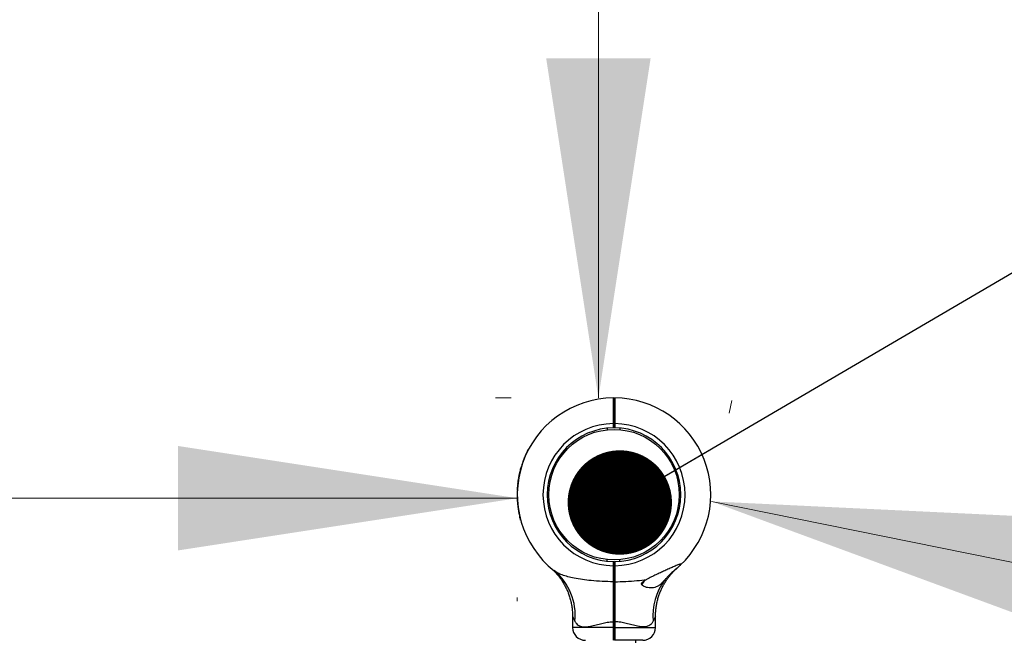
# Model space of a CAD drawing. Units: millimetres. Extents: x 15 to 415, y 5 to 292.
# Drawn here: x 121 to 131, y 225 to 231 of the extents above; entities that cross this region are included whole.
import ezdxf

# ---------------------------------------------------------------- set-up
doc = ezdxf.new("R2010")
doc.units = ezdxf.units.MM
doc.styles.add('SLDTEXTSTYLE0', font='TXT', dxfattribs={"width": 0.75})
doc.dimstyles.new('SLDDIMSTYLE0', dxfattribs={"dimtxt": 3.5, "dimasz": 3.302, "dimexe": 0, "dimexo": 0.0625, "dimgap": 0.875, "dimtad": 1, "dimdec": 0, "dimlfac": 80, "dimrnd": 1e-09, "dimzin": 12, "dimdsep": 46, "dimtxsty": 'SLDTEXTSTYLE0', "dimsah": 1, "dimcen": 0.09, "dimadec": 0, "dimazin": 3, "dimtfac": 1, "dimtdec": 0, "dimtofl": 0, "dimtmove": 0, "dimatfit": 3, "dimfxl": 0, "dimfrac": 2, "dimtolj": 1, "dimtzin": 12, "dimarcsym": 0})
doc.dimstyles.new('SLDDIMSTYLE1', dxfattribs={"dimtxt": 0.18, "dimasz": 1.016, "dimexe": 0, "dimexo": 0.0625, "dimgap": 0, "dimtad": 0, "dimtih": 1, "dimtoh": 1, "dimdec": 0, "dimrnd": 1e-09, "dimzin": 0, "dimdsep": 46, "dimtxsty": 'Standard', "dimblk1": 'DOT', "dimblk2": 'DOT', "dimsah": 1, "dimcen": 0.09, "dimadec": 0, "dimazin": 0, "dimtfac": 1.016, "dimtdec": 0, "dimtofl": 0, "dimtmove": 0, "dimatfit": 3, "dimldrblk": 'DOT', "dimfxl": 0, "dimfrac": 2, "dimtolj": 1, "dimtzin": 0, "dimarcsym": 0})

# ---------------------------------------------------------------- blocks, each defined once
blk = doc.blocks.new('_D_11')
at = {"color": 7, "linetype": 'Continuous', "lineweight": 18}
for p, q in [((126.0362, 226.6161), (103.5437, 226.6161)), ((103.5437, 225.6503), (103.5437, 225.6161)), ((126.0362, 225.6503), (126.0362, 225.6161))]:
    blk.add_line(p, q, dxfattribs=at)
for points in [[(103.5437, 226.6161), (106.8457, 226.1081), (106.8457, 227.1241)], [(126.0362, 226.6161), (122.7342, 227.1241), (122.7342, 226.1081)]]:
    blk.add_solid(points, dxfattribs=at)
at = {"color": 7, "linetype": 'Continuous', "lineweight": 18, "insert": (109.7144, 231.1278), "char_height": 3.5, "attachment_point": 1, "style": 'SLDTEXTSTYLE0'}
blk.add_mtext('1799', dxfattribs=at)
blk = doc.blocks.new('_D_12')
at = {"color": 7, "linetype": 'Continuous', "lineweight": 18}
for p, q in [((128.0988, 227.4431), (128.1236, 227.5649)), ((160.346, 220.0035), (127.9246, 226.5849)), ((160.5203, 220.8616), (160.545, 220.9835))]:
    blk.add_line(p, q, dxfattribs=at)
for points in [[(127.9246, 226.5849), (131.0596, 225.4301), (131.2617, 226.4258)], [(160.346, 220.0035), (157.2111, 221.1582), (157.009, 220.1625)]]:
    blk.add_solid(points, dxfattribs=at)
at = {"color": 7, "linetype": 'Continuous', "lineweight": 18, "insert": (139.6474, 228.809), "char_height": 3.5, "attachment_point": 1, "rotation": 348.5251, "style": 'SLDTEXTSTYLE0'}
blk.add_mtext('2647', dxfattribs=at)
blk = doc.blocks.new('_D_18')
at = {"color": 7, "linetype": 'Continuous', "lineweight": 18}
for p, q in [((126.8253, 253.8415), (126.8253, 227.5915)), ((125.9775, 227.5915), (125.8253, 227.5915))]:
    blk.add_line(p, q, dxfattribs=at)
for points in [[(126.8253, 253.8415), (126.3173, 250.5395), (127.3333, 250.5395)], [(126.8253, 227.5915), (127.3333, 230.8935), (126.3173, 230.8935)]]:
    blk.add_solid(points, dxfattribs=at)
at = {"color": 7, "linetype": 'Continuous', "lineweight": 18, "insert": (122.3135, 236.9862), "char_height": 3.5, "attachment_point": 1, "rotation": 90, "style": 'SLDTEXTSTYLE0'}
blk.add_mtext('2100', dxfattribs=at)
blk = doc.blocks.new('_DOT')
at = {"color": 0, "linetype": 'ByBlock', "lineweight": -2}
blk.add_line((-0.5, 0), (-1, 0), dxfattribs=at)
at = {"color": 0, "linetype": 'ByBlock', "const_width": 0.5}
blk.add_lwpolyline([(-0.25, 0, 1), (0.25, 0, 1)], format="xyb", close=True, dxfattribs=at)

msp = doc.modelspace()

# ---------------------------------------------------------------- linework, layer by layer
at = {"color": 7, "linetype": 'Continuous', "lineweight": 25}
for p, q in [((126.9712, 227.5915), (126.9775, 227.5853)), ((126.9837, 227.5915), (126.9775, 227.5853)), ((126.977, 227.3817), (126.9775, 227.379)), ((126.9775, 227.379), (126.9799, 227.379)), ((126.9095, 227.2967), (126.9111, 227.2818)), ((126.9713, 227.3003), (126.9713, 227.3415)), ((126.9713, 227.3415), (126.9775, 227.3415)), ((126.9713, 227.3003), (126.9775, 227.3065)), ((126.9713, 227.3003), (126.9713, 227.3003)), ((126.9775, 227.3415), (126.9775, 227.3065)), ((126.9775, 227.3415), (126.9837, 227.3415)), ((126.9775, 227.3065), (126.9836, 227.3003)), ((126.9837, 227.3003), (126.9836, 227.3003)), ((126.9837, 227.3415), (126.9837, 227.3003)), ((127.0341, 227.2978), (127.0328, 227.2829)), ((126.1416, 227.0886), (126.1439, 227.0874)), ((126.1067, 227.0142), (126.109, 227.0132)), ((126.1096, 227.0211), (126.1119, 227.0201)), ((126.11, 227.022), (126.1123, 227.021)), ((126.1122, 227.027), (126.1145, 227.026)), ((126.1136, 227.0302), (126.1158, 227.0292)), ((126.1401, 227.0855), (126.1423, 227.0843)), ((126.0683, 226.9034), (126.0707, 226.9027)), ((126.0689, 226.9055), (126.0688, 226.9051)), ((126.0688, 226.9051), (126.0712, 226.9044)), ((126.0689, 226.9055), (126.0713, 226.9048)), ((126.0705, 226.9113), (126.0729, 226.9107)), ((126.0725, 226.918), (126.0749, 226.9173)), ((126.0869, 226.9625), (126.0892, 226.9617)), ((126.0874, 226.9641), (126.0898, 226.9633)), ((126.0898, 226.9707), (126.0921, 226.9698)), ((126.09, 226.9712), (126.0923, 226.9704)), ((126.0929, 226.9793), (126.0953, 226.9784)), ((126.0468, 226.807), (126.0493, 226.8066)), ((126.047, 226.8079), (126.0494, 226.8075)), ((126.0481, 226.8146), (126.0506, 226.8142)), ((126.0484, 226.8163), (126.0509, 226.8159)), ((126.0524, 226.837), (126.0548, 226.8365)), ((126.057, 226.8588), (126.0526, 226.8383)), ((126.0526, 226.8383), (126.0551, 226.8378)), ((126.057, 226.8588), (126.0595, 226.8583)), ((126.0627, 226.8825), (126.0576, 226.8615)), ((126.0576, 226.8615), (126.0601, 226.8609)), ((126.0627, 226.8825), (126.0652, 226.8819)), ((126.0631, 226.8838), (126.0655, 226.8832)), ((126.0357, 226.7114), (126.0382, 226.7113)), ((126.0358, 226.7132), (126.0383, 226.713)), ((126.036, 226.7163), (126.0385, 226.7162)), ((126.0361, 226.7178), (126.0386, 226.7176)), ((126.0372, 226.7308), (126.0396, 226.7306)), ((126.0384, 226.7444), (126.0409, 226.7441)), ((126.0386, 226.7461), (126.0411, 226.7458)), ((126.0393, 226.753), (126.0418, 226.7527)), ((126.0394, 226.754), (126.0419, 226.7537)), ((126.0404, 226.7627), (126.0429, 226.7624)), ((126.0455, 226.7993), (126.048, 226.7989)), ((126.3299, 226.7069), (126.3449, 226.7056)), ((127.6239, 226.7182), (127.609, 226.7167)), ((126.0337, 226.6526), (126.0362, 226.6526)), ((126.0337, 226.6513), (126.0362, 226.6513)), ((126.0337, 226.6435), (126.0362, 226.6435)), ((126.0338, 226.6615), (126.0363, 226.6614)), ((126.0338, 226.6598), (126.0363, 226.6597)), ((126.0343, 226.6841), (126.0368, 226.684)), ((126.0343, 226.6824), (126.0368, 226.6823)), ((126.0346, 226.6923), (126.0371, 226.6922)), ((126.0346, 226.6906), (126.0371, 226.6905)), ((126.0348, 226.606), (126.0372, 226.6061)), ((126.0352, 226.598), (126.0377, 226.5982)), ((126.0352, 226.5973), (126.0377, 226.5974)), ((126.0355, 226.5922), (126.038, 226.5923)), ((126.0356, 226.5904), (126.0381, 226.5906)), ((126.0417, 226.5276), (126.0442, 226.5279)), ((126.0419, 226.5259), (126.0444, 226.5262)), ((126.0428, 226.5195), (126.0453, 226.5199)), ((126.0431, 226.5178), (126.0455, 226.5182)), ((126.3299, 226.5936), (126.3449, 226.5949)), ((127.6239, 226.5823), (127.609, 226.5839)), ((126.0508, 226.4715), (126.0533, 226.472)), ((126.0521, 226.4648), (126.0546, 226.4653)), ((126.0536, 226.4577), (126.056, 226.4582)), ((126.0539, 226.456), (126.0564, 226.4565)), ((126.0647, 226.4104), (126.0671, 226.411)), ((126.0665, 226.4037), (126.0689, 226.4044)), ((126.9095, 226.0039), (126.9111, 226.0188)), ((126.9712, 225.9591), (126.9712, 226.0003)), ((126.9712, 226.0003), (126.9713, 226.0003)), ((126.9775, 225.9591), (126.9712, 225.9591)), ((126.9775, 225.9941), (126.9713, 226.0003)), ((126.9837, 226.0003), (126.9775, 225.9941)), ((126.9775, 225.9941), (126.9775, 225.9591)), ((126.9837, 225.9591), (126.9775, 225.9591)), ((126.9837, 226.0003), (126.9837, 226.0003)), ((126.9837, 226.0003), (126.9837, 225.9591)), ((127.0341, 226.0028), (127.0328, 226.0177)), ((126.3946, 225.9113), (126.3981, 225.9084)), ((126.9775, 225.8075), (126.9712, 225.8036)), ((126.9837, 225.8036), (126.9775, 225.8075)), ((126.9775, 225.7965), (126.9799, 225.7965)), ((127.2712, 225.8168), (127.2712, 225.8103)), ((126.5734, 225.4695), (126.5734, 225.359)), ((127.3815, 225.359), (127.3815, 225.4695)), ((126.9775, 225.415), (126.9711, 225.415)), ((126.9711, 225.359), (126.9711, 225.415)), ((126.9775, 225.415), (126.9775, 225.359)), ((126.9838, 225.415), (126.9775, 225.415)), ((126.9838, 225.415), (126.9838, 225.359)), ((126.9775, 225.359), (126.9711, 225.359)), ((126.9838, 225.359), (126.9775, 225.359)), ((126.9712, 225.234), (126.9775, 225.2403)), ((126.9837, 225.234), (126.9775, 225.2403)), ((127.2565, 225.234), (126.9837, 225.234)), ((127.1881, 225.209), (127.1881, 225.234))]:
    msp.add_line(p, q, dxfattribs=at)
at = {"color": 8, "linetype": 'Continuous', "lineweight": 25}
for p, q in [((126.9711, 225.359), (126.5734, 225.359)), ((126.9838, 225.359), (127.3815, 225.359))]:
    msp.add_line(p, q, dxfattribs=at)
at = {"color": 7, "linetype": 'Continuous', "lineweight": 25}
msp.add_circle((126.9775, 226.6503), 0.635, dxfattribs=at)
for centre, radius, start, end in [((126.9775, 226.6503), 0.9413, 90.3792, 231.73624), ((126.9775, 226.6503), 0.9413, 313.12409, 89.6208), ((126.9775, 226.6503), 0.6913, 90.51293, 269.48195), ((126.9775, 226.6503), 0.65, 90.54548, 269.44907), ((126.9775, 226.6503), 0.6913, 270.51805, 89.48707), ((126.9775, 226.6503), 0.65, 270.55093, 89.45452), ((126.9775, 226.6503), 0.9438, 157.32042, 159.59832), ((126.9775, 226.6503), 0.9438, 152.53854, 156.26274), ((126.9775, 226.6503), 0.9438, 164.44253, 165.6719), ((126.9775, 226.6503), 0.9438, 160.6817, 163.52325), ((126.9775, 226.6503), 0.9437, 168.58994, 169.86879), ((126.9775, 226.6503), 0.9438, 176.28548, 177.44741), ((126.9775, 226.6503), 0.9437, 175.9873, 176.18086), ((126.9775, 226.6503), 0.9437, 174.27899, 175.10355), ((126.9775, 226.6503), 0.9438, 170.91787, 173.16135), ((126.9775, 226.6503), 0.9438, 180.41356, 182.6899), ((126.9775, 226.6503), 0.9437, 178.05243, 179.32073), ((126.9775, 226.6503), 0.9437, 183.63618, 187.46902), ((126.9775, 226.6503), 0.9437, 188.06939, 190.91899), ((126.9775, 226.6503), 0.9437, 191.88088, 194.7269), ((127.1671, 225.859), 0.1149, 314.099, 334.905), ((127.9256, 225.4771), 0.5701, 143.20938, 185.69435), ((126.6984, 225.359), 0.125, 180, 270), ((127.2565, 225.359), 0.125, 270, 360)]:
    msp.add_arc(centre, radius, start, end, dxfattribs=at)
at = {"color": 8, "linetype": 'Continuous', "lineweight": 25}
msp.add_arc((126.0414, 225.479), 0.5583, 353.98874, 50.28821, dxfattribs=at)
at = {"color": 7, "linetype": 'Continuous', "lineweight": 25}
for points, knots in [([(126.9713, 227.3415), (126.9713, 227.3579), (126.9713, 227.3907), (126.9713, 227.4378), (126.9712, 227.4813), (126.9712, 227.5193), (126.9712, 227.5507), (126.9712, 227.5738), (126.9712, 227.5887), (126.9712, 227.5906), (126.9712, 227.5915)], [0, 0, 0, 0, 0.125281, 0.250562, 0.374217, 0.500227, 0.624002, 0.750003, 0.874558, 1, 1, 1, 1]), ([(126.9775, 227.5853), (126.9775, 227.5844), (126.9775, 227.5826), (126.9775, 227.5681), (126.9775, 227.5456), (126.9775, 227.5151), (126.9775, 227.478), (126.9775, 227.4356), (126.9775, 227.3895), (126.9775, 227.3575), (126.9775, 227.3415)], [0, 0, 0, 0, 0.124824, 0.2499966, 0.3745243, 0.4997731, 0.624383, 0.7494378, 0.8744583, 1, 1, 1, 1]), ([(126.9837, 227.5915), (126.9837, 227.5906), (126.9837, 227.5887), (126.9837, 227.5738), (126.9837, 227.5507), (126.9837, 227.5193), (126.9837, 227.4813), (126.9837, 227.4378), (126.9837, 227.3907), (126.9837, 227.3579), (126.9837, 227.3415)], [0, 0, 0, 0, 0.125442, 0.249997, 0.375997, 0.499773, 0.625781, 0.749438, 0.874718, 1, 1, 1, 1]), ([(126.9787, 227.4954), (126.9779, 227.4968), (126.977, 227.4982), (126.9762, 227.4996), (126.9762, 227.4996)], [0, 0, 0, 0, 0.994875, 1, 1, 1, 1]), ([(126.9775, 227.3415), (126.9775, 227.3575), (126.9775, 227.3895), (126.9775, 227.4356), (126.9775, 227.4779), (126.9775, 227.5155), (126.9775, 227.5347), (126.9775, 227.5443)], [0, 0, 0, 0, 0.200714, 0.400595, 0.60053, 0.799754, 1, 1, 1, 1]), ([(126.9775, 227.486), (126.9777, 227.4887), (126.978, 227.4936), (126.9784, 227.4945), (126.9785, 227.4948)], [0, 0, 0, 0, 0.557745, 1, 1, 1, 1]), ([(126.1416, 227.0886), (126.1416, 227.0885), (126.1416, 227.0884), (126.1412, 227.0877), (126.1407, 227.0867), (126.1403, 227.0859), (126.1401, 227.0855)], [0, 0, 0, 0, 0.249694, 0.499567, 0.749694, 1, 1, 1, 1]), ([(126.1096, 227.0211), (126.1092, 227.0202), (126.1086, 227.0188), (126.1076, 227.0163), (126.107, 227.0149), (126.1067, 227.0142)], [0, 0, 0, 0, 0.4993817, 0.7535248, 1, 1, 1, 1]), ([(126.11, 227.022), (126.11, 227.022), (126.11, 227.0219), (126.1097, 227.0214), (126.1096, 227.0211)], [0, 0, 0, 0, 0.500193, 1, 1, 1, 1]), ([(126.1136, 227.0302), (126.1134, 227.0298), (126.113, 227.029), (126.1126, 227.0279), (126.1122, 227.0272), (126.1122, 227.0271), (126.1122, 227.027)], [0, 0, 0, 0, 0.2503063, 0.5004333, 0.7503066, 1, 1, 1, 1]), ([(126.0688, 226.9051), (126.0687, 226.905), (126.0687, 226.905), (126.0686, 226.9046), (126.0685, 226.9041), (126.0684, 226.9036), (126.0683, 226.9034)], [0, 0, 0, 0, 0.253205, 0.499429, 0.747476, 1, 1, 1, 1]), ([(126.0725, 226.918), (126.0722, 226.9171), (126.0717, 226.9154), (126.0711, 226.9132), (126.0706, 226.9116), (126.0706, 226.9114), (126.0705, 226.9113)], [0, 0, 0, 0, 0.250306, 0.500433, 0.750306, 1, 1, 1, 1]), ([(126.0721, 226.9166), (126.0721, 226.9167), (126.0722, 226.917), (126.0722, 226.9172), (126.0723, 226.9174), (126.0723, 226.9174), (126.0723, 226.9174), (126.0722, 226.9172), (126.0722, 226.9169), (126.0721, 226.9167), (126.0721, 226.9166)], [0, 0, 0, 0, 0.1283379, 0.2498693, 0.373985, 0.4997006, 0.6238691, 0.7497255, 0.8742862, 1, 1, 1, 1]), ([(126.0874, 226.9641), (126.0874, 226.9641), (126.0874, 226.9641), (126.0873, 226.9637), (126.0871, 226.9631), (126.0869, 226.9627), (126.0869, 226.9625)], [0, 0, 0, 0, 0.253205, 0.499441, 0.747335, 1, 1, 1, 1]), ([(126.09, 226.9712), (126.0899, 226.9711), (126.0898, 226.9707), (126.0898, 226.9707), (126.0898, 226.9707)], [0, 0, 0, 0, 0.502571, 1, 1, 1, 1]), ([(126.0929, 226.9793), (126.0926, 226.9784), (126.0919, 226.9765), (126.0911, 226.9743), (126.0904, 226.9725), (126.0901, 226.9717), (126.09, 226.9712)], [0, 0, 0, 0, 0.248432, 0.499511, 0.733041, 1, 1, 1, 1]), ([(126.0468, 226.807), (126.0466, 226.8059), (126.0464, 226.8043), (126.0459, 226.8015), (126.0457, 226.8), (126.0455, 226.7993)], [0, 0, 0, 0, 0.499439, 0.75401, 1, 1, 1, 1]), ([(126.047, 226.8079), (126.047, 226.8079), (126.0469, 226.8078), (126.0469, 226.8073), (126.0468, 226.807)], [0, 0, 0, 0, 0.501621, 1, 1, 1, 1]), ([(126.0484, 226.8163), (126.0484, 226.8161), (126.0483, 226.8156), (126.0482, 226.8151), (126.0481, 226.8147), (126.0481, 226.8146), (126.0481, 226.8146)], [0, 0, 0, 0, 0.253825, 0.5003052, 0.7479551, 1, 1, 1, 1]), ([(126.0526, 226.8383), (126.0526, 226.8382), (126.0526, 226.8381), (126.0525, 226.8377), (126.0524, 226.8374), (126.0524, 226.8371), (126.0524, 226.837)], [0, 0, 0, 0, 0.258108, 0.502177, 0.745114, 1, 1, 1, 1]), ([(126.0576, 226.8615), (126.0576, 226.8614), (126.0576, 226.8612), (126.0575, 226.8609), (126.0574, 226.8605), (126.0573, 226.8602), (126.0573, 226.8598), (126.0572, 226.8594), (126.0571, 226.8591), (126.0571, 226.8589), (126.057, 226.8588)], [0, 0, 0, 0, 0.128269, 0.251126, 0.374856, 0.499894, 0.624892, 0.750062, 0.874893, 1, 1, 1, 1]), ([(126.0631, 226.8838), (126.063, 226.8837), (126.063, 226.8835), (126.0629, 226.8831), (126.0628, 226.8828), (126.0628, 226.8826), (126.0627, 226.8825)], [0, 0, 0, 0, 0.25904, 0.503606, 0.746299, 1, 1, 1, 1]), ([(126.0358, 226.7132), (126.0358, 226.7131), (126.0358, 226.7131), (126.0358, 226.7127), (126.0357, 226.7121), (126.0357, 226.7117), (126.0357, 226.7114)], [0, 0, 0, 0, 0.253205, 0.499441, 0.747335, 1, 1, 1, 1]), ([(126.0361, 226.7178), (126.0361, 226.7177), (126.0361, 226.7175), (126.0361, 226.7172), (126.0361, 226.7168), (126.036, 226.7165), (126.036, 226.7163)], [0, 0, 0, 0, 0.25891, 0.501532, 0.743352, 1, 1, 1, 1]), ([(126.0372, 226.7308), (126.0369, 226.7283), (126.0366, 226.7245), (126.0363, 226.7201), (126.0362, 226.7185), (126.0361, 226.7178)], [0, 0, 0, 0, 0.500096, 0.758363, 1, 1, 1, 1]), ([(126.0386, 226.7461), (126.0386, 226.7461), (126.0386, 226.746), (126.0385, 226.7456), (126.0385, 226.745), (126.0384, 226.7446), (126.0384, 226.7444)], [0, 0, 0, 0, 0.253205, 0.499441, 0.747335, 1, 1, 1, 1]), ([(126.0394, 226.754), (126.0394, 226.7537), (126.0393, 226.7531), (126.0393, 226.753), (126.0393, 226.753)], [0, 0, 0, 0, 0.501941, 1, 1, 1, 1]), ([(126.0404, 226.7627), (126.0403, 226.7619), (126.0401, 226.7603), (126.0398, 226.7572), (126.0396, 226.7553), (126.0394, 226.754)], [0, 0, 0, 0, 0.2363281, 0.4755178, 1, 1, 1, 1]), ([(126.0337, 226.6526), (126.0337, 226.6526), (126.0337, 226.6526), (126.0337, 226.6523), (126.0337, 226.6519), (126.0337, 226.6515), (126.0337, 226.6513)], [0, 0, 0, 0, 0.252783, 0.499768, 0.746836, 1, 1, 1, 1]), ([(126.0337, 226.6513), (126.0337, 226.65), (126.0337, 226.6477), (126.0337, 226.6448), (126.0337, 226.6435)], [0, 0, 0, 0, 0.53111, 1, 1, 1, 1]), ([(126.0338, 226.6615), (126.0338, 226.6612), (126.0338, 226.6608), (126.0338, 226.6602), (126.0338, 226.6598), (126.0338, 226.6598), (126.0338, 226.6598)], [0, 0, 0, 0, 0.253825, 0.500305, 0.747955, 1, 1, 1, 1]), ([(126.0343, 226.6841), (126.0343, 226.6841), (126.0343, 226.684), (126.0343, 226.6836), (126.0343, 226.683), (126.0343, 226.6826), (126.0343, 226.6824)], [0, 0, 0, 0, 0.253205, 0.499441, 0.747335, 1, 1, 1, 1]), ([(126.0346, 226.6923), (126.0346, 226.6921), (126.0346, 226.6916), (126.0346, 226.6911), (126.0346, 226.6907), (126.0346, 226.6906), (126.0346, 226.6906)], [0, 0, 0, 0, 0.253825, 0.5003052, 0.7479551, 1, 1, 1, 1]), ([(126.0348, 226.606), (126.0348, 226.6052), (126.0349, 226.6036), (126.035, 226.6007), (126.0351, 226.5991), (126.0352, 226.598)], [0, 0, 0, 0, 0.247549, 0.500692, 1, 1, 1, 1]), ([(126.0352, 226.598), (126.0352, 226.5978), (126.0352, 226.5974), (126.0352, 226.5973), (126.0352, 226.5973)], [0, 0, 0, 0, 0.501216, 1, 1, 1, 1]), ([(126.0355, 226.5922), (126.0355, 226.5921), (126.0355, 226.5921), (126.0355, 226.5917), (126.0356, 226.5911), (126.0356, 226.5907), (126.0356, 226.5904)], [0, 0, 0, 0, 0.253205, 0.499441, 0.747335, 1, 1, 1, 1]), ([(126.0417, 226.5276), (126.0417, 226.5274), (126.0418, 226.5269), (126.0419, 226.5264), (126.0419, 226.526), (126.0419, 226.5259), (126.0419, 226.5259)], [0, 0, 0, 0, 0.253825, 0.500305, 0.747955, 1, 1, 1, 1]), ([(126.0428, 226.5195), (126.0428, 226.5195), (126.0428, 226.5194), (126.0429, 226.519), (126.043, 226.5185), (126.043, 226.518), (126.0431, 226.5178)], [0, 0, 0, 0, 0.2532047, 0.4994408, 0.7473351, 1, 1, 1, 1]), ([(126.0508, 226.4715), (126.051, 226.4706), (126.0513, 226.4689), (126.0518, 226.4666), (126.0521, 226.4651), (126.0521, 226.4649), (126.0521, 226.4648)], [0, 0, 0, 0, 0.250306, 0.500433, 0.750306, 1, 1, 1, 1]), ([(126.0536, 226.4577), (126.0536, 226.4577), (126.0536, 226.4576), (126.0537, 226.4572), (126.0538, 226.4567), (126.0539, 226.4562), (126.0539, 226.456)], [0, 0, 0, 0, 0.253205, 0.499441, 0.747335, 1, 1, 1, 1]), ([(126.0647, 226.4104), (126.0649, 226.4095), (126.0654, 226.4078), (126.066, 226.4056), (126.0664, 226.404), (126.0665, 226.4038), (126.0665, 226.4037)], [0, 0, 0, 0, 0.250306, 0.500433, 0.750306, 1, 1, 1, 1]), ([(126.9712, 225.8036), (126.9712, 225.8151), (126.9712, 225.8378), (126.9712, 225.8765), (126.9712, 225.9171), (126.9712, 225.9451), (126.9712, 225.9591)], [0, 0, 0, 0, 0.251795, 0.499922, 0.749698, 1, 1, 1, 1]), ([(126.9775, 225.9591), (126.9775, 225.9454), (126.9775, 225.9182), (126.9775, 225.8785), (126.9775, 225.8408), (126.9775, 225.8186), (126.9775, 225.8075)], [0, 0, 0, 0, 0.25002, 0.500078, 0.750019, 1, 1, 1, 1]), ([(126.9775, 225.8075), (126.9775, 225.8186), (126.9775, 225.8408), (126.9775, 225.8785), (126.9775, 225.9182), (126.9775, 225.9454), (126.9775, 225.9591)], [0, 0, 0, 0, 0.249981, 0.499922, 0.74998, 1, 1, 1, 1]), ([(126.9837, 225.9591), (126.9837, 225.9451), (126.9837, 225.9171), (126.9837, 225.8765), (126.9837, 225.8378), (126.9837, 225.8151), (126.9837, 225.8036)], [0, 0, 0, 0, 0.2503014, 0.5000783, 0.7482025, 1, 1, 1, 1]), ([(127.6209, 225.9633), (127.6224, 225.9648), (127.6254, 225.9677), (127.6286, 225.9719), (127.6286, 225.9749), (127.6233, 225.9747), (127.6155, 225.9727), (127.6052, 225.9693), (127.5909, 225.9638), (127.5727, 225.9562), (127.5535, 225.948), (127.5268, 225.9362), (127.4922, 225.9208), (127.4498, 225.9015), (127.4068, 225.8817), (127.3632, 225.8611), (127.3251, 225.8425), (127.302, 225.8306), (127.2932, 225.826)], [0, 0, 0, 0, 0.0255303, 0.0518039, 0.0951693, 0.1384624, 0.1694793, 0.2013635, 0.2528507, 0.3056441, 0.3569472, 0.4086485, 0.5139627, 0.6173024, 0.7214083, 0.8276337, 0.9345436, 1, 1, 1, 1]), ([(127.6209, 225.9633), (127.6203, 225.9628), (127.614, 225.9569), (127.5983, 225.9425), (127.5794, 225.9268), (127.57, 225.9189)], [0, 0, 0, 0, 0.046738, 0.523224, 1, 1, 1, 1]), ([(127.57, 225.9189), (127.5752, 225.9233), (127.5869, 225.9329), (127.591, 225.9365), (127.5933, 225.9385)], [0, 0, 0, 0, 0.45198, 1, 1, 1, 1]), ([(126.3649, 225.9356), (126.3648, 225.9356), (126.3645, 225.9359), (126.3655, 225.935), (126.3673, 225.9334), (126.3676, 225.9331), (126.3689, 225.932), (126.3698, 225.9311), (126.3716, 225.9295), (126.3754, 225.926), (126.3846, 225.9173), (126.3982, 225.9037), (126.4155, 225.8851), (126.4359, 225.8612), (126.4601, 225.8294), (126.4841, 225.7926), (126.5051, 225.7546), (126.5229, 225.7168), (126.5386, 225.6767), (126.5518, 225.6344), (126.5622, 225.5905), (126.5693, 225.5454), (126.5731, 225.5049), (126.573, 225.4795), (126.573, 225.4695)], [0, 0, 0, 0, 0.014106, 0.090359, 0.112972, 0.128814, 0.13111, 0.133122, 0.136893, 0.143131, 0.159213, 0.200355, 0.239269, 0.286309, 0.357785, 0.43867, 0.506099, 0.575234, 0.647422, 0.721462, 0.796746, 0.872883, 0.949624, 1, 1, 1, 1]), ([(126.9712, 225.8036), (126.935, 225.8042), (126.8623, 225.8054), (126.7617, 225.8132), (126.67, 225.8241), (126.5942, 225.8369), (126.5274, 225.8521), (126.4742, 225.8686), (126.4286, 225.8877), (126.406, 225.9033), (126.3946, 225.9113)], [0, 0, 0, 0, 0.168804, 0.338874, 0.472375, 0.607398, 0.712151, 0.818841, 0.908303, 1, 1, 1, 1]), ([(126.9731, 225.8091), (126.9732, 225.8092), (126.9734, 225.8106), (126.974, 225.8206), (126.9748, 225.8378), (126.9755, 225.8591), (126.9763, 225.8801), (126.977, 225.895), (126.9775, 225.905), (126.978, 225.911), (126.9784, 225.9119), (126.9785, 225.9123)], [0, 0, 0, 0, 0.009652, 0.15406, 0.298468, 0.442876, 0.587284, 0.731692, 0.800807, 0.911906, 1, 1, 1, 1]), ([(126.9787, 225.9129), (126.9779, 225.9143), (126.977, 225.9157), (126.9762, 225.9171), (126.9762, 225.9171)], [0, 0, 0, 0, 0.994875, 1, 1, 1, 1]), ([(127.3819, 225.4695), (127.3818, 225.4776), (127.3817, 225.5001), (127.3848, 225.5368), (127.3907, 225.5789), (127.3994, 225.6197), (127.4105, 225.659), (127.4237, 225.6964), (127.4388, 225.7319), (127.4555, 225.7652), (127.4732, 225.7961), (127.4917, 225.8243), (127.5102, 225.8498), (127.5282, 225.8722), (127.545, 225.8912), (127.5597, 225.9067), (127.5714, 225.9183), (127.5793, 225.9258), (127.5837, 225.9298), (127.5854, 225.9314), (127.5861, 225.932), (127.5865, 225.9323), (127.5869, 225.9327), (127.5875, 225.9333), (127.5884, 225.9341), (127.5898, 225.9353), (127.59, 225.9355), (127.5901, 225.9356)], [0, 0, 0, 0, 0.0406401, 0.1128904, 0.1838648, 0.2534482, 0.3214963, 0.3878275, 0.4522133, 0.5143636, 0.5739078, 0.630369, 0.6831304, 0.7313948, 0.7741457, 0.8101412, 0.8380227, 0.8566089, 0.8647918, 0.8675168, 0.86913, 0.870777, 0.8734387, 0.8794586, 0.8968297, 0.9377923, 1, 1, 1, 1]), ([(127.57, 225.9189), (127.5603, 225.9108), (127.5408, 225.8943), (127.5141, 225.868), (127.49, 225.8422), (127.4761, 225.8265), (127.469, 225.8185)], [0, 0, 0, 0, 0.2739648, 0.5559769, 0.7752316, 1, 1, 1, 1]), ([(126.9711, 225.415), (126.9711, 225.4325), (126.9711, 225.4674), (126.9711, 225.5195), (126.9711, 225.5707), (126.9712, 225.6268), (126.9712, 225.6861), (126.9712, 225.7477), (126.9712, 225.7849), (126.9712, 225.8036)], [0, 0, 0, 0, 0.12546, 0.250048, 0.374647, 0.500136, 0.668949, 0.833142, 1, 1, 1, 1]), ([(126.977, 225.7992), (126.9772, 225.798), (126.9776, 225.7949), (126.9781, 225.7985), (126.9785, 225.8062), (126.9787, 225.809)], [0, 0, 0, 0, 0.260364, 0.732558, 1, 1, 1, 1]), ([(126.9775, 225.8075), (126.9775, 225.7886), (126.9775, 225.7508), (126.9775, 225.6886), (126.9775, 225.6233), (126.9775, 225.5553), (126.9775, 225.4856), (126.9775, 225.4385), (126.9775, 225.415)], [0, 0, 0, 0, 0.166948, 0.332992, 0.499921, 0.666922, 0.833018, 1, 1, 1, 1]), ([(126.9775, 225.415), (126.9775, 225.4385), (126.9775, 225.4856), (126.9775, 225.5553), (126.9775, 225.6233), (126.9775, 225.6886), (126.9775, 225.7508), (126.9775, 225.7886), (126.9775, 225.8075)], [0, 0, 0, 0, 0.166958, 0.333027, 0.499999, 0.666957, 0.833028, 1, 1, 1, 1]), ([(126.9837, 225.8036), (127.0199, 225.8042), (127.0926, 225.8055), (127.1964, 225.8132), (127.2625, 225.8219), (127.2932, 225.826)], [0, 0, 0, 0, 0.3467156, 0.6960308, 1, 1, 1, 1]), ([(126.9837, 225.8036), (126.9837, 225.7849), (126.9838, 225.7477), (126.9838, 225.6861), (126.9838, 225.6301), (126.9838, 225.5811), (126.9838, 225.5403), (126.9838, 225.4985), (126.9838, 225.4566), (126.9838, 225.4286), (126.9838, 225.415)], [0, 0, 0, 0, 0.166862, 0.33107, 0.499918, 0.599734, 0.698542, 0.799747, 0.902591, 1, 1, 1, 1]), ([(127.469, 225.8185), (127.4628, 225.8116), (127.4504, 225.7977), (127.4308, 225.7791), (127.4097, 225.7635), (127.3863, 225.7517), (127.3611, 225.7448), (127.333, 225.7426), (127.3024, 225.7454), (127.2752, 225.7535), (127.2568, 225.7636), (127.2482, 225.7727), (127.2453, 225.7809), (127.2467, 225.7895), (127.2536, 225.7999), (127.2692, 225.8128), (127.2841, 225.821), (127.2932, 225.826)], [0, 0, 0, 0, 0.073077, 0.14616, 0.22826, 0.310399, 0.397839, 0.485339, 0.588985, 0.692445, 0.753926, 0.789763, 0.816189, 0.84281, 0.871738, 0.921276, 1, 1, 1, 1]), ([(126.5966, 225.4205), (126.601, 225.4128), (126.6099, 225.3975), (126.6285, 225.3807), (126.6528, 225.3687), (126.684, 225.3634), (126.7136, 225.3648), (126.7483, 225.3699), (126.7886, 225.3794), (126.843, 225.3946), (126.8982, 225.4078), (126.9408, 225.414), (126.9653, 225.4148), (126.9711, 225.415)], [0, 0, 0, 0, 0.085919, 0.171766, 0.255688, 0.356985, 0.458398, 0.493704, 0.618978, 0.744439, 0.855012, 0.96536, 1, 1, 1, 1]), ([(127.3583, 225.4205), (127.3539, 225.4128), (127.3451, 225.3975), (127.3264, 225.3807), (127.3021, 225.3687), (127.271, 225.3634), (127.2414, 225.3648), (127.2067, 225.3699), (127.1663, 225.3794), (127.1119, 225.3946), (127.0567, 225.4078), (127.0141, 225.414), (126.9897, 225.4148), (126.9838, 225.415)], [0, 0, 0, 0, 0.085919, 0.171766, 0.255688, 0.356985, 0.458398, 0.493704, 0.618978, 0.744439, 0.855012, 0.96536, 1, 1, 1, 1]), ([(126.9712, 225.234), (126.9712, 225.2345), (126.9712, 225.2354), (126.9712, 225.2428), (126.9711, 225.2543), (126.9711, 225.2699), (126.9711, 225.289), (126.9711, 225.3107), (126.9711, 225.3344), (126.9711, 225.3508), (126.9711, 225.359)], [0, 0, 0, 0, 0.123584, 0.249994, 0.372813, 0.49977, 0.622958, 0.749436, 0.874088, 1, 1, 1, 1]), ([(126.9775, 225.359), (126.9775, 225.3512), (126.9775, 225.3357), (126.9775, 225.3132), (126.9775, 225.2926), (126.9775, 225.2745), (126.9775, 225.2596), (126.9775, 225.2487), (126.9775, 225.2416), (126.9775, 225.2407), (126.9775, 225.2403)], [0, 0, 0, 0, 0.1255431, 0.2505621, 0.3756183, 0.5002268, 0.6254759, 0.7500033, 0.8751758, 1, 1, 1, 1]), ([(126.9775, 225.2403), (126.9775, 225.2407), (126.9775, 225.2416), (126.9775, 225.2487), (126.9775, 225.2596), (126.9775, 225.2745), (126.9775, 225.2926), (126.9775, 225.3132), (126.9775, 225.3357), (126.9775, 225.3512), (126.9775, 225.359)], [0, 0, 0, 0, 0.1248242, 0.2499967, 0.3745241, 0.4997732, 0.6243817, 0.7494379, 0.8744569, 1, 1, 1, 1]), ([(126.9838, 225.359), (126.9838, 225.3508), (126.9838, 225.3344), (126.9838, 225.3107), (126.9838, 225.289), (126.9838, 225.2699), (126.9838, 225.2543), (126.9838, 225.2428), (126.9837, 225.2354), (126.9837, 225.2345), (126.9837, 225.234)], [0, 0, 0, 0, 0.125912, 0.250564, 0.377039, 0.50023, 0.627184, 0.750006, 0.876413, 1, 1, 1, 1])]:
    msp.add_open_spline(points, degree=3, knots=knots, dxfattribs=at)
at = {"color": 8, "linetype": 'Continuous', "lineweight": 25}
for points, knots in [([(126.5734, 225.4695), (126.5736, 225.469), (126.5742, 225.4678), (126.5795, 225.4561), (126.5876, 225.4388), (126.5936, 225.4266), (126.5966, 225.4205)], [0, 0, 0, 0, 0.1992498, 0.5446171, 0.7706035, 1, 1, 1, 1]), ([(127.3815, 225.4695), (127.3813, 225.469), (127.3807, 225.4678), (127.3754, 225.4561), (127.3673, 225.4388), (127.3613, 225.4266), (127.3583, 225.4205)], [0, 0, 0, 0, 0.19925, 0.544617, 0.770603, 1, 1, 1, 1])]:
    msp.add_open_spline(points, degree=3, knots=knots, dxfattribs=at)

# ---------------------------------------------------------------- dimensions: what is measured, and where the dimension line sits
at = {"color": 7, "linetype": 'Continuous', "lineweight": 18}
for base, p1, p2, angle, picture, middle in [((126.8253, 227.5915), (101.6612, 253.8415), (126.9775, 227.5915), 90, '_D_18', (126.8253, 242.1584)), ((127.9246, 226.5849), (160.3213, 219.8816), (127.8999, 226.463), 348.5251, '_D_12', (143.8187, 223.3584))]:
    dim = msp.add_linear_dim(base=base, p1=p1, p2=p2, angle=angle, dimstyle='SLDDIMSTYLE0', dxfattribs=at)
    dim.commit()
    dim.dimension.update_dxf_attribs({"geometry": picture, "text_midpoint": middle, "dimtype": 160})
dim = msp.add_linear_dim(base=(103.5437, 226.6161), p1=(126.0362, 226.6503), p2=(103.5437, 226.6503), dimstyle='SLDDIMSTYLE0', dxfattribs=at)
dim.commit()
dim.dimension.update_dxf_attribs({"geometry": '_D_11', "text_midpoint": (114.8866, 226.6161), "dimtype": 160})

# ---------------------------------------------------------------- leaders
at = {"color": 7, "linetype": 'Continuous', "lineweight": 0}
msp.add_leader([(127.0336, 226.5742), (139.345, 233.7805)], dimstyle='SLDDIMSTYLE1', dxfattribs=at)

doc.saveas('drawing.dxf')
